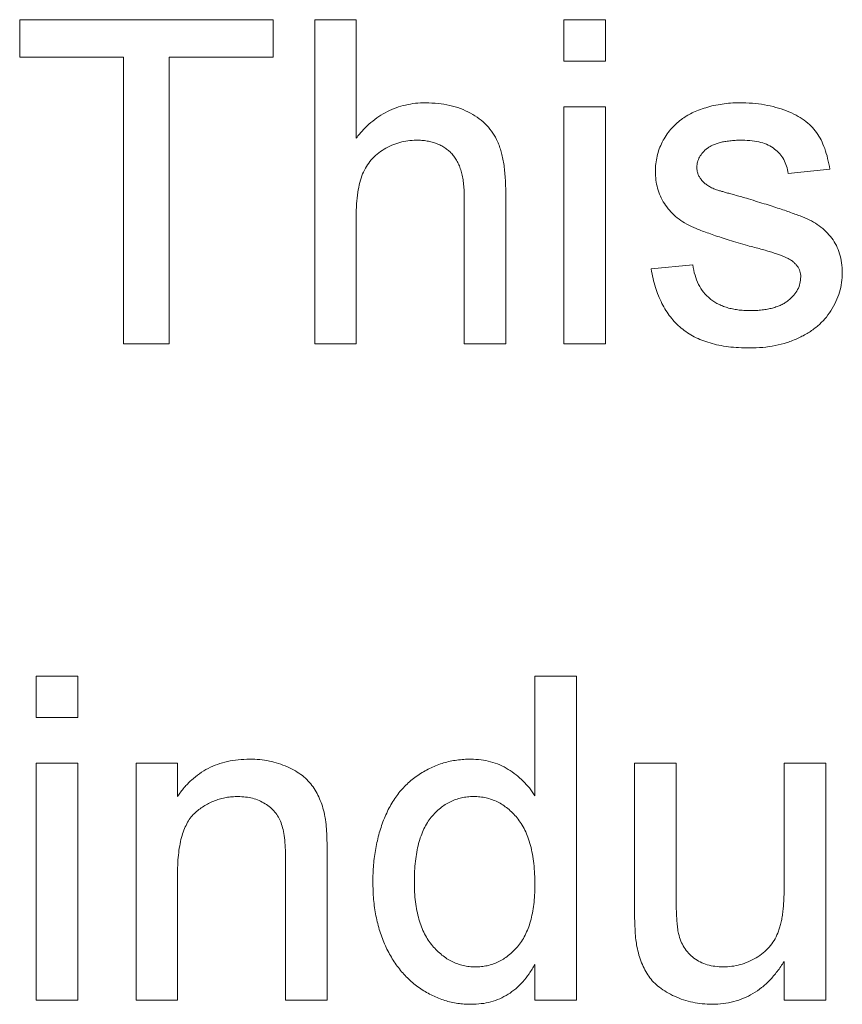
# Paper-space layout '_Back' of a CAD drawing. Units: millimetres. Extents: x -983 to 26, y -52 to 1931.
# Drawn here: x -500 to -495, y 503 to 509 of the extents above; entities that cross this region are included whole.
import ezdxf

# ---------------------------------------------------------------- set-up
doc = ezdxf.new("R2010")
doc.units = ezdxf.units.MM

psp = doc.layouts.new('_Back')

# ---------------------------------------------------------------- linework, layer by layer
at = {"color": 7, "linetype": 'Continuous', "lineweight": 15}
for p, q in [((-500.4534, 508.7), (-500.4534, 508.9371)), ((-500.4534, 508.9371), (-498.8465, 508.9371)), ((-498.8465, 508.9371), (-498.8465, 508.7)), ((-498.5831, 508.9371), (-498.3197, 508.9371)), ((-498.5831, 506.8824), (-498.5831, 508.9371)), ((-498.3197, 508.9371), (-498.3197, 508.1867)), ((-497.0026, 508.9371), (-496.7392, 508.9371)), ((-497.0026, 508.6736), (-497.0026, 508.9371)), ((-496.7392, 508.9371), (-496.7392, 508.6736)), ((-499.7948, 508.7), (-500.4534, 508.7)), ((-499.7948, 506.8824), (-499.7948, 508.7)), ((-498.8465, 508.7), (-499.5051, 508.7)), ((-499.5051, 508.7), (-499.5051, 506.8824)), ((-496.7392, 508.6736), (-497.0026, 508.6736)), ((-497.0026, 506.8824), (-497.0026, 508.3839)), ((-497.0026, 508.3839), (-496.7392, 508.3839)), ((-496.7392, 508.3839), (-496.7392, 506.8824)), ((-495.3167, 507.9888), (-495.5802, 507.9624)), ((-497.6348, 506.8824), (-497.6348, 507.8155)), ((-497.3714, 507.8291), (-497.3714, 506.8824)), ((-498.3197, 507.6879), (-498.3197, 506.8824)), ((-496.4494, 507.3566), (-496.186, 507.3829)), ((-499.5051, 506.8824), (-499.7948, 506.8824)), ((-498.3197, 506.8824), (-498.5831, 506.8824)), ((-497.3714, 506.8824), (-497.6348, 506.8824)), ((-496.7392, 506.8824), (-497.0026, 506.8824)), ((-500.348, 504.5126), (-500.348, 504.776)), ((-500.348, 504.776), (-500.0846, 504.776)), ((-500.0846, 504.776), (-500.0846, 504.5126)), ((-497.187, 504.0171), (-497.187, 504.776)), ((-497.187, 504.776), (-496.9236, 504.776)), ((-496.9236, 504.776), (-496.9236, 502.7214)), ((-500.0846, 504.5126), (-500.348, 504.5126)), ((-500.348, 502.7214), (-500.348, 504.2229)), ((-500.348, 504.2229), (-500.0846, 504.2229)), ((-500.0846, 504.2229), (-500.0846, 502.7214)), ((-499.7158, 502.7214), (-499.7158, 504.2229)), ((-499.7158, 504.2229), (-499.4524, 504.2229)), ((-499.4524, 504.2229), (-499.4524, 504.0134)), ((-496.5548, 503.2972), (-496.5548, 504.2229)), ((-496.5548, 504.2229), (-496.2914, 504.2229)), ((-496.2914, 504.2229), (-496.2914, 503.4063)), ((-495.6065, 503.4343), (-495.6065, 504.2229)), ((-495.6065, 504.2229), (-495.3431, 504.2229)), ((-495.3431, 504.2229), (-495.3431, 502.7214)), ((-498.7675, 502.7214), (-498.7675, 503.6178)), ((-498.5041, 503.6401), (-498.5041, 502.7214)), ((-499.4524, 503.5265), (-499.4524, 502.7214)), ((-497.187, 502.7214), (-497.187, 502.9482)), ((-495.6065, 502.7214), (-495.6065, 502.9667)), ((-500.0846, 502.7214), (-500.348, 502.7214)), ((-499.4524, 502.7214), (-499.7158, 502.7214)), ((-498.5041, 502.7214), (-498.7675, 502.7214)), ((-496.9236, 502.7214), (-497.187, 502.7214)), ((-495.3431, 502.7214), (-495.6065, 502.7214))]:
    psp.add_line(p, q, dxfattribs=at)
for points, knots in [([(-498.3197, 508.1867), (-498.3051, 508.2045), (-498.2765, 508.2394), (-498.2281, 508.2849), (-498.1771, 508.3239), (-498.1228, 508.3551), (-498.0662, 508.3804), (-498.0063, 508.3973), (-497.9438, 508.4087), (-497.901, 508.4097), (-497.8793, 508.4102)], [0, 0, 0, 0, 0.134397, 0.263908, 0.387737, 0.509356, 0.62946, 0.749915, 0.872958, 1, 1, 1, 1]), ([(-497.8793, 508.4102), (-497.8529, 508.4095), (-497.8017, 508.4081), (-497.7277, 508.3952), (-497.6587, 508.3755), (-497.5958, 508.3465), (-497.5395, 508.311), (-497.4914, 508.2684), (-497.4518, 508.2195), (-497.4266, 508.1733), (-497.4101, 508.1331), (-497.4001, 508.099), (-497.391, 508.0621), (-497.3835, 508.0219), (-497.3785, 507.9783), (-497.3743, 507.9315), (-497.3718, 507.8814), (-497.3715, 507.8469), (-497.3714, 507.8291)], [0, 0, 0, 0, 0.088973, 0.172509, 0.252607, 0.33047, 0.405183, 0.47632, 0.546425, 0.616231, 0.653183, 0.692855, 0.735731, 0.781387, 0.830809, 0.883768, 0.939832, 1, 1, 1, 1]), ([(-496.258, 508.3049), (-496.2477, 508.312), (-496.2261, 508.3271), (-496.1897, 508.3468), (-496.1478, 508.3643), (-496.1014, 508.38), (-496.0517, 508.3939), (-495.9994, 508.403), (-495.9455, 508.409), (-495.909, 508.4098), (-495.8905, 508.4102)], [0, 0, 0, 0, 0.097025, 0.203288, 0.319657, 0.447383, 0.581361, 0.718182, 0.85679, 1, 1, 1, 1]), ([(-495.8905, 508.4102), (-495.8629, 508.4096), (-495.8093, 508.4084), (-495.7315, 508.3989), (-495.6591, 508.3828), (-495.5922, 508.3609), (-495.5321, 508.3335), (-495.4795, 508.3016), (-495.4358, 508.2642), (-495.3997, 508.222), (-495.3708, 508.1736), (-495.3477, 508.1185), (-495.329, 508.0562), (-495.321, 508.0119), (-495.3167, 507.9888)], [0, 0, 0, 0, 0.1044496, 0.2027942, 0.2958901, 0.3850496, 0.4684597, 0.5454052, 0.6172123, 0.6853593, 0.7545506, 0.8296843, 0.9109994, 1, 1, 1, 1]), ([(-496.4231, 507.9748), (-496.4225, 507.9913), (-496.4214, 508.0239), (-496.4129, 508.0718), (-496.3993, 508.1181), (-496.3798, 508.162), (-496.3558, 508.2035), (-496.3269, 508.241), (-496.2951, 508.2758), (-496.2704, 508.2952), (-496.258, 508.3049)], [0, 0, 0, 0, 0.129253, 0.255825, 0.380344, 0.506009, 0.631784, 0.754583, 0.877056, 1, 1, 1, 1]), ([(-497.9386, 508.1731), (-497.9565, 508.1724), (-497.9919, 508.171), (-498.0442, 508.1598), (-498.0949, 508.1416), (-498.1432, 508.1166), (-498.1876, 508.0858), (-498.2255, 508.0488), (-498.2563, 508.0065), (-498.281, 507.9587), (-498.2984, 507.9034), (-498.3109, 507.8398), (-498.3186, 507.767), (-498.3193, 507.7152), (-498.3197, 507.6879)], [0, 0, 0, 0, 0.076468, 0.15139, 0.228047, 0.305996, 0.383491, 0.458185, 0.531659, 0.606193, 0.687101, 0.778708, 0.883171, 1, 1, 1, 1]), ([(-497.6348, 507.8155), (-497.635, 507.8306), (-497.6355, 507.8597), (-497.6392, 507.9018), (-497.6453, 507.9408), (-497.6538, 507.9766), (-497.6648, 508.0094), (-497.6789, 508.0387), (-497.695, 508.065), (-497.7137, 508.0883), (-497.7348, 508.1083), (-497.7576, 508.1261), (-497.7829, 508.1402), (-497.81, 508.1524), (-497.8392, 508.1619), (-497.8706, 508.1682), (-497.9039, 508.1726), (-497.9267, 508.173), (-497.9386, 508.1731)], [0, 0, 0, 0, 0.084279, 0.162703, 0.235608, 0.304154, 0.368095, 0.428387, 0.485135, 0.540157, 0.594324, 0.647326, 0.701189, 0.755702, 0.812862, 0.872345, 0.934093, 1, 1, 1, 1]), ([(-495.8711, 508.1731), (-495.8836, 508.173), (-495.9077, 508.1727), (-495.9425, 508.1703), (-495.9744, 508.166), (-496.0039, 508.1611), (-496.0302, 508.1534), (-496.0541, 508.145), (-496.075, 508.1343), (-496.0986, 508.1189), (-496.1222, 508.0965), (-496.1442, 508.0675), (-496.1573, 508.0352), (-496.1589, 508.0127), (-496.1597, 508.0015)], [0, 0, 0, 0, 0.1001694, 0.1928467, 0.279388, 0.3588222, 0.4319866, 0.4988367, 0.5618348, 0.6198279, 0.7249527, 0.8202649, 0.910183, 1, 1, 1, 1]), ([(-495.5802, 507.9624), (-495.5833, 507.9782), (-495.5894, 508.0089), (-495.6078, 508.0513), (-495.6339, 508.0878), (-495.6671, 508.1188), (-495.7075, 508.1439), (-495.7558, 508.1609), (-495.811, 508.1718), (-495.8504, 508.1727), (-495.8711, 508.1731)], [0, 0, 0, 0, 0.121444, 0.235646, 0.346389, 0.458598, 0.576832, 0.702771, 0.843251, 1, 1, 1, 1]), ([(-495.8386, 507.5051), (-495.8587, 507.511), (-495.8973, 507.5223), (-495.9529, 507.5392), (-496.0042, 507.5553), (-496.0513, 507.5707), (-496.0941, 507.586), (-496.1326, 507.6003), (-496.1667, 507.6144), (-496.2062, 507.6313), (-496.2497, 507.655), (-496.2957, 507.6885), (-496.3346, 507.7276), (-496.3669, 507.771), (-496.3922, 507.8181), (-496.4098, 507.8683), (-496.421, 507.9208), (-496.4224, 507.9566), (-496.4231, 507.9748)], [0, 0, 0, 0, 0.076628, 0.147662, 0.213108, 0.274086, 0.329662, 0.379691, 0.424849, 0.464978, 0.537305, 0.606082, 0.673011, 0.738866, 0.803961, 0.868614, 0.933388, 1, 1, 1, 1]), ([(-496.1597, 508.0015), (-496.1594, 507.9943), (-496.1589, 507.9802), (-496.1532, 507.9598), (-496.1445, 507.9404), (-496.1363, 507.9288), (-496.1321, 507.9229)], [0, 0, 0, 0, 0.253034, 0.498993, 0.744328, 1, 1, 1, 1]), ([(-496.1321, 507.9229), (-496.1271, 507.9169), (-496.1166, 507.9045), (-496.0962, 507.8891), (-496.0724, 507.8746), (-496.0546, 507.8668), (-496.0453, 507.8628)], [0, 0, 0, 0, 0.218325, 0.45431, 0.715433, 1, 1, 1, 1]), ([(-496.0453, 507.8628), (-496.0417, 507.8615), (-496.0334, 507.8586), (-496.0186, 507.8541), (-496, 507.8484), (-495.9771, 507.8418), (-495.9502, 507.834), (-495.919, 507.8254), (-495.8839, 507.8155), (-495.8591, 507.8087), (-495.846, 507.8052)], [0, 0, 0, 0, 0.0546, 0.127407, 0.222827, 0.336499, 0.472794, 0.627354, 0.804541, 1, 1, 1, 1]), ([(-495.846, 507.8052), (-495.8267, 507.7993), (-495.7893, 507.788), (-495.7352, 507.771), (-495.6848, 507.7551), (-495.6382, 507.7399), (-495.5956, 507.7253), (-495.5567, 507.7119), (-495.5216, 507.6991), (-495.4805, 507.6836), (-495.4337, 507.6629), (-495.3841, 507.6313), (-495.3406, 507.5948), (-495.3037, 507.5531), (-495.2738, 507.5059), (-495.253, 507.453), (-495.2397, 507.3949), (-495.2384, 507.3544), (-495.2377, 507.3335)], [0, 0, 0, 0, 0.07225, 0.139527, 0.202771, 0.261048, 0.314366, 0.363657, 0.408002, 0.447871, 0.520682, 0.590301, 0.657073, 0.723052, 0.788462, 0.855539, 0.92534, 1, 1, 1, 1]), ([(-495.5913, 507.4282), (-495.5971, 507.4308), (-495.61, 507.4367), (-495.6316, 507.4446), (-495.6566, 507.454), (-495.6858, 507.4626), (-495.7185, 507.4727), (-495.755, 507.4835), (-495.7957, 507.4938), (-495.824, 507.5013), (-495.8386, 507.5051)], [0, 0, 0, 0, 0.0746028, 0.1630166, 0.2659229, 0.3838802, 0.5149057, 0.6620463, 0.8244805, 1, 1, 1, 1]), ([(-495.5011, 507.3067), (-495.5013, 507.3131), (-495.5016, 507.3255), (-495.5065, 507.3434), (-495.5135, 507.3603), (-495.5236, 507.376), (-495.5364, 507.3908), (-495.552, 507.4047), (-495.5705, 507.4173), (-495.5842, 507.4245), (-495.5913, 507.4282)], [0, 0, 0, 0, 0.118564, 0.232722, 0.344508, 0.460106, 0.582297, 0.709813, 0.850358, 1, 1, 1, 1]), ([(-495.8259, 506.8561), (-495.8489, 506.8565), (-495.8936, 506.8573), (-495.9586, 506.863), (-496.0193, 506.8727), (-496.0757, 506.8867), (-496.1279, 506.9044), (-496.176, 506.9257), (-496.22, 506.9514), (-496.2597, 506.9811), (-496.2955, 507.015), (-496.328, 507.0524), (-496.357, 507.0938), (-496.382, 507.1391), (-496.4044, 507.1879), (-496.4232, 507.2406), (-496.4385, 507.2972), (-496.4457, 507.3365), (-496.4494, 507.3566)], [0, 0, 0, 0, 0.077775, 0.150714, 0.219638, 0.284958, 0.346565, 0.40539, 0.462215, 0.517745, 0.572413, 0.628177, 0.684662, 0.742462, 0.802512, 0.865452, 0.93112, 1, 1, 1, 1]), ([(-496.186, 507.3829), (-496.182, 507.3606), (-496.1743, 507.3179), (-496.1506, 507.2591), (-496.1187, 507.2082), (-496.0843, 507.1727), (-496.0523, 507.1499), (-496.0263, 507.1344), (-495.9977, 507.1219), (-495.9672, 507.111), (-495.9344, 507.1028), (-495.8993, 507.0971), (-495.8619, 507.0939), (-495.8362, 507.0934), (-495.823, 507.0931)], [0, 0, 0, 0, 0.131369, 0.251594, 0.36595, 0.478715, 0.535812, 0.594067, 0.65438, 0.716919, 0.781895, 0.850582, 0.923419, 1, 1, 1, 1]), ([(-495.2377, 507.3335), (-495.2386, 507.3124), (-495.2403, 507.2704), (-495.2546, 507.2086), (-495.2769, 507.1485), (-495.3086, 507.0913), (-495.3485, 507.0378), (-495.3972, 506.9906), (-495.454, 506.9499), (-495.5181, 506.9163), (-495.5882, 506.8887), (-495.6635, 506.8705), (-495.7431, 506.8577), (-495.7978, 506.8566), (-495.8259, 506.8561)], [0, 0, 0, 0, 0.074567, 0.148754, 0.223514, 0.301185, 0.379643, 0.459053, 0.54054, 0.62644, 0.715089, 0.806344, 0.900736, 1, 1, 1, 1]), ([(-495.823, 507.0931), (-495.8098, 507.0932), (-495.7842, 507.0933), (-495.7473, 507.0969), (-495.7129, 507.1016), (-495.6812, 507.1085), (-495.6522, 507.1177), (-495.6255, 507.1282), (-495.6017, 507.1414), (-495.5742, 507.1609), (-495.5458, 507.1884), (-495.5198, 507.2248), (-495.5039, 507.2649), (-495.5021, 507.2928), (-495.5011, 507.3067)], [0, 0, 0, 0, 0.091767, 0.17812, 0.258268, 0.333629, 0.403754, 0.469774, 0.533081, 0.592742, 0.704265, 0.806596, 0.902795, 1, 1, 1, 1]), ([(-499.4524, 504.0134), (-499.4388, 504.0321), (-499.4122, 504.0688), (-499.3658, 504.1174), (-499.3146, 504.1579), (-499.2596, 504.1919), (-499.1995, 504.2173), (-499.1353, 504.2359), (-499.0666, 504.2472), (-499.0193, 504.2485), (-498.9951, 504.2492)], [0, 0, 0, 0, 0.128951, 0.252973, 0.373396, 0.492638, 0.612688, 0.736276, 0.865056, 1, 1, 1, 1]), ([(-498.9951, 504.2492), (-498.974, 504.2487), (-498.9321, 504.2477), (-498.8708, 504.2385), (-498.8121, 504.2231), (-498.7567, 504.202), (-498.7061, 504.1757), (-498.6608, 504.1465), (-498.6235, 504.1118), (-498.5925, 504.0737), (-498.5673, 504.0319), (-498.5463, 503.9868), (-498.5292, 503.938), (-498.5216, 503.9037), (-498.5177, 503.8862)], [0, 0, 0, 0, 0.09645, 0.190682, 0.281885, 0.372981, 0.460286, 0.541495, 0.618093, 0.691476, 0.764762, 0.840053, 0.91821, 1, 1, 1, 1]), ([(-498.2143, 503.4709), (-498.2135, 503.5072), (-498.212, 503.5782), (-498.1974, 503.682), (-498.1751, 503.781), (-498.1484, 503.8595), (-498.1219, 503.9185), (-498.1002, 503.9601), (-498.0763, 503.999), (-498.0498, 504.035), (-498.0209, 504.0683), (-497.9901, 504.0995), (-497.9565, 504.1274), (-497.9212, 504.1531), (-497.8838, 504.1754), (-497.8456, 504.1953), (-497.8061, 504.2119), (-497.7654, 504.2254), (-497.7238, 504.2363), (-497.6811, 504.2435), (-497.6374, 504.2482), (-497.6078, 504.2489), (-497.5928, 504.2492)], [0, 0, 0, 0, 0.097129, 0.190237, 0.280388, 0.36862, 0.411729, 0.453657, 0.494259, 0.53396, 0.573313, 0.612303, 0.651179, 0.690151, 0.729237, 0.767708, 0.805598, 0.843958, 0.882296, 0.920731, 0.959905, 1, 1, 1, 1]), ([(-497.5928, 504.2492), (-497.5712, 504.2484), (-497.5289, 504.2469), (-497.4673, 504.2346), (-497.4091, 504.2146), (-497.3556, 504.1855), (-497.3058, 504.1513), (-497.2613, 504.1112), (-497.2205, 504.0671), (-497.1982, 504.0339), (-497.187, 504.0171)], [0, 0, 0, 0, 0.132544, 0.259609, 0.384578, 0.508577, 0.63268, 0.754424, 0.876103, 1, 1, 1, 1]), ([(-499.0684, 504.0121), (-499.0813, 504.0118), (-499.1066, 504.0111), (-499.1441, 504.0067), (-499.1798, 503.998), (-499.2147, 503.9878), (-499.2477, 503.973), (-499.2796, 503.9558), (-499.3101, 503.935), (-499.3395, 503.9112), (-499.3671, 503.8831), (-499.3899, 503.8484), (-499.4092, 503.8084), (-499.4254, 503.7631), (-499.4373, 503.7118), (-499.4463, 503.655), (-499.4516, 503.5926), (-499.4521, 503.5491), (-499.4524, 503.5265)], [0, 0, 0, 0, 0.0547404, 0.1074937, 0.1594322, 0.2105925, 0.2613976, 0.3124287, 0.36439, 0.4177304, 0.4724615, 0.530716, 0.5929053, 0.6602606, 0.7344875, 0.8157923, 0.9039718, 1, 1, 1, 1]), ([(-498.7675, 503.6178), (-498.7677, 503.6417), (-498.7682, 503.6863), (-498.7734, 503.7483), (-498.782, 503.8009), (-498.7947, 503.845), (-498.8121, 503.8826), (-498.8352, 503.915), (-498.8634, 503.9439), (-498.8974, 503.9679), (-498.9353, 503.9877), (-498.9768, 504.0023), (-499.0217, 504.0104), (-499.0526, 504.0116), (-499.0684, 504.0121)], [0, 0, 0, 0, 0.125547, 0.234154, 0.327129, 0.405411, 0.474787, 0.543633, 0.613514, 0.686384, 0.761237, 0.837662, 0.916892, 1, 1, 1, 1]), ([(-497.5755, 504.0121), (-497.5886, 504.0117), (-497.6144, 504.011), (-497.6523, 504.0047), (-497.6885, 503.9941), (-497.7233, 503.9805), (-497.7559, 503.9615), (-497.7873, 503.9391), (-497.8166, 503.9123), (-497.8445, 503.8817), (-497.8697, 503.8466), (-497.8915, 503.8067), (-497.9101, 503.7623), (-497.9253, 503.7131), (-497.9364, 503.6591), (-497.9453, 503.6008), (-497.95, 503.5377), (-497.9506, 503.494), (-497.9509, 503.4713)], [0, 0, 0, 0, 0.052861, 0.104657, 0.154956, 0.20531, 0.255829, 0.307182, 0.361081, 0.41655, 0.474685, 0.535618, 0.600117, 0.669364, 0.743799, 0.823012, 0.908289, 1, 1, 1, 1]), ([(-497.187, 503.4516), (-497.1873, 503.4749), (-497.1878, 503.5201), (-497.1932, 503.5854), (-497.2017, 503.6459), (-497.2139, 503.7017), (-497.2298, 503.7527), (-497.2493, 503.7989), (-497.2717, 503.8405), (-497.2984, 503.8767), (-497.3273, 503.9084), (-497.3577, 503.9363), (-497.3902, 503.9594), (-497.4239, 503.9791), (-497.4595, 503.994), (-497.4968, 504.0041), (-497.5355, 504.0111), (-497.5621, 504.0118), (-497.5755, 504.0121)], [0, 0, 0, 0, 0.091304, 0.176962, 0.256162, 0.330416, 0.400212, 0.464934, 0.526213, 0.584638, 0.640513, 0.694113, 0.74567, 0.796418, 0.846477, 0.896114, 0.947312, 1, 1, 1, 1]), ([(-498.5177, 503.8862), (-498.5165, 503.8798), (-498.5139, 503.866), (-498.5118, 503.8434), (-498.5092, 503.8176), (-498.5071, 503.7884), (-498.5062, 503.756), (-498.5046, 503.7203), (-498.5046, 503.6814), (-498.5042, 503.6542), (-498.5041, 503.6401)], [0, 0, 0, 0, 0.079515, 0.17013, 0.275678, 0.394386, 0.526238, 0.669757, 0.828207, 1, 1, 1, 1]), ([(-497.5916, 502.6951), (-497.6059, 502.6954), (-497.6342, 502.6961), (-497.6763, 502.7008), (-497.7177, 502.7079), (-497.7579, 502.7195), (-497.7977, 502.7327), (-497.8361, 502.75), (-497.874, 502.7694), (-497.9104, 502.7928), (-497.946, 502.8179), (-497.9787, 502.8468), (-498.0103, 502.8769), (-498.0391, 502.9103), (-498.0664, 502.9456), (-498.0915, 502.9836), (-498.1145, 503.024), (-498.1427, 503.0815), (-498.1714, 503.1586), (-498.1968, 503.2568), (-498.2116, 503.3618), (-498.2134, 503.4339), (-498.2143, 503.4709)], [0, 0, 0, 0, 0.0385266, 0.0765034, 0.1141158, 0.1517446, 0.1893223, 0.2269457, 0.2653583, 0.304283, 0.3435286, 0.3826359, 0.4219024, 0.4612525, 0.5013819, 0.5422439, 0.5840262, 0.6269042, 0.714769, 0.8053598, 0.9003239, 1, 1, 1, 1]), ([(-497.9509, 503.4713), (-497.9506, 503.4495), (-497.9501, 503.4071), (-497.9447, 503.3457), (-497.9359, 503.2884), (-497.923, 503.2355), (-497.9072, 503.1867), (-497.8874, 503.1422), (-497.8638, 503.1021), (-497.8371, 503.0662), (-497.8076, 503.0349), (-497.777, 503.0074), (-497.7451, 502.9838), (-497.7114, 502.9654), (-497.6767, 502.9504), (-497.6406, 502.9395), (-497.6031, 502.9333), (-497.5776, 502.9325), (-497.5648, 502.9321)], [0, 0, 0, 0, 0.08818, 0.171101, 0.249124, 0.322141, 0.391043, 0.456061, 0.518437, 0.578646, 0.636308, 0.692064, 0.74485, 0.796223, 0.84689, 0.897232, 0.948365, 1, 1, 1, 1]), ([(-497.5648, 502.9321), (-497.5519, 502.9326), (-497.5265, 502.9334), (-497.489, 502.9391), (-497.4532, 502.9496), (-497.4188, 502.9636), (-497.3858, 502.9815), (-497.3547, 503.0039), (-497.3248, 503.0301), (-497.2964, 503.06), (-497.2703, 503.0941), (-497.248, 503.133), (-497.2292, 503.1759), (-497.2135, 503.223), (-497.2018, 503.2743), (-497.1933, 503.3296), (-497.1877, 503.3892), (-497.1873, 503.4303), (-497.187, 503.4516)], [0, 0, 0, 0, 0.053699, 0.105658, 0.157296, 0.208463, 0.259773, 0.312957, 0.367534, 0.424836, 0.484279, 0.545626, 0.610499, 0.679049, 0.751694, 0.829069, 0.911549, 1, 1, 1, 1]), ([(-495.9922, 502.9321), (-495.974, 502.9329), (-495.9378, 502.9344), (-495.8844, 502.9453), (-495.8329, 502.9638), (-495.7839, 502.9885), (-495.7391, 503.0196), (-495.7001, 503.0562), (-495.6695, 503.0992), (-495.6492, 503.1386), (-495.6369, 503.1734), (-495.6286, 503.2024), (-495.6217, 503.2342), (-495.6158, 503.2688), (-495.6121, 503.3064), (-495.6085, 503.3465), (-495.6072, 503.3895), (-495.6067, 503.419), (-495.6065, 503.4343)], [0, 0, 0, 0, 0.075371, 0.150336, 0.22529, 0.301976, 0.377673, 0.451003, 0.522791, 0.595655, 0.634396, 0.675869, 0.72079, 0.769302, 0.821454, 0.877467, 0.936757, 1, 1, 1, 1]), ([(-496.2914, 503.4063), (-496.2912, 503.3906), (-496.2909, 503.3607), (-496.2908, 503.3178), (-496.2895, 503.2789), (-496.2878, 503.244), (-496.2861, 503.213), (-496.2828, 503.1861), (-496.2804, 503.163), (-496.2775, 503.1492), (-496.2762, 503.1429)], [0, 0, 0, 0, 0.177577, 0.339578, 0.487627, 0.618617, 0.737253, 0.839084, 0.92699, 1, 1, 1, 1]), ([(-496.54, 503.061), (-496.5424, 503.0752), (-496.5478, 503.1071), (-496.5515, 503.1609), (-496.5546, 503.2254), (-496.5547, 503.2721), (-496.5548, 503.2972)], [0, 0, 0, 0, 0.1827258, 0.4092838, 0.6821927, 1, 1, 1, 1]), ([(-496.2762, 503.1429), (-496.2718, 503.1271), (-496.2633, 503.0965), (-496.2411, 503.0548), (-496.2133, 503.0179), (-496.1789, 502.9867), (-496.1385, 502.9625), (-496.0937, 502.9446), (-496.0442, 502.9343), (-496.0099, 502.9329), (-495.9922, 502.9321)], [0, 0, 0, 0, 0.127046, 0.247789, 0.366272, 0.486108, 0.607732, 0.73226, 0.861473, 1, 1, 1, 1]), ([(-496.0629, 502.6951), (-496.0838, 502.6957), (-496.1252, 502.697), (-496.186, 502.7068), (-496.2449, 502.7223), (-496.3004, 502.7445), (-496.3517, 502.7707), (-496.3964, 502.8013), (-496.4345, 502.8347), (-496.4657, 502.8721), (-496.4903, 502.9138), (-496.5115, 502.9588), (-496.5285, 503.0082), (-496.5361, 503.043), (-496.54, 503.061)], [0, 0, 0, 0, 0.095117, 0.188095, 0.279953, 0.371975, 0.460018, 0.54183, 0.61796, 0.69029, 0.76263, 0.837832, 0.916485, 1, 1, 1, 1]), ([(-497.187, 502.9482), (-497.1986, 502.9281), (-497.2211, 502.889), (-497.2624, 502.8375), (-497.3068, 502.7931), (-497.3562, 502.7574), (-497.4091, 502.729), (-497.4664, 502.709), (-497.5277, 502.6975), (-497.57, 502.6959), (-497.5916, 502.6951)], [0, 0, 0, 0, 0.13792, 0.268236, 0.391909, 0.51124, 0.629694, 0.748331, 0.871431, 1, 1, 1, 1]), ([(-495.6065, 502.9667), (-495.6207, 502.9451), (-495.6483, 502.9033), (-495.696, 502.8475), (-495.7478, 502.8006), (-495.8033, 502.7618), (-495.8629, 502.7318), (-495.9262, 502.7104), (-495.9934, 502.6972), (-496.0394, 502.6958), (-496.0629, 502.6951)], [0, 0, 0, 0, 0.139155, 0.269619, 0.394116, 0.514627, 0.632916, 0.752307, 0.873444, 1, 1, 1, 1])]:
    psp.add_open_spline(points, degree=3, knots=knots, dxfattribs=at)

doc.saveas('drawing.dxf')
